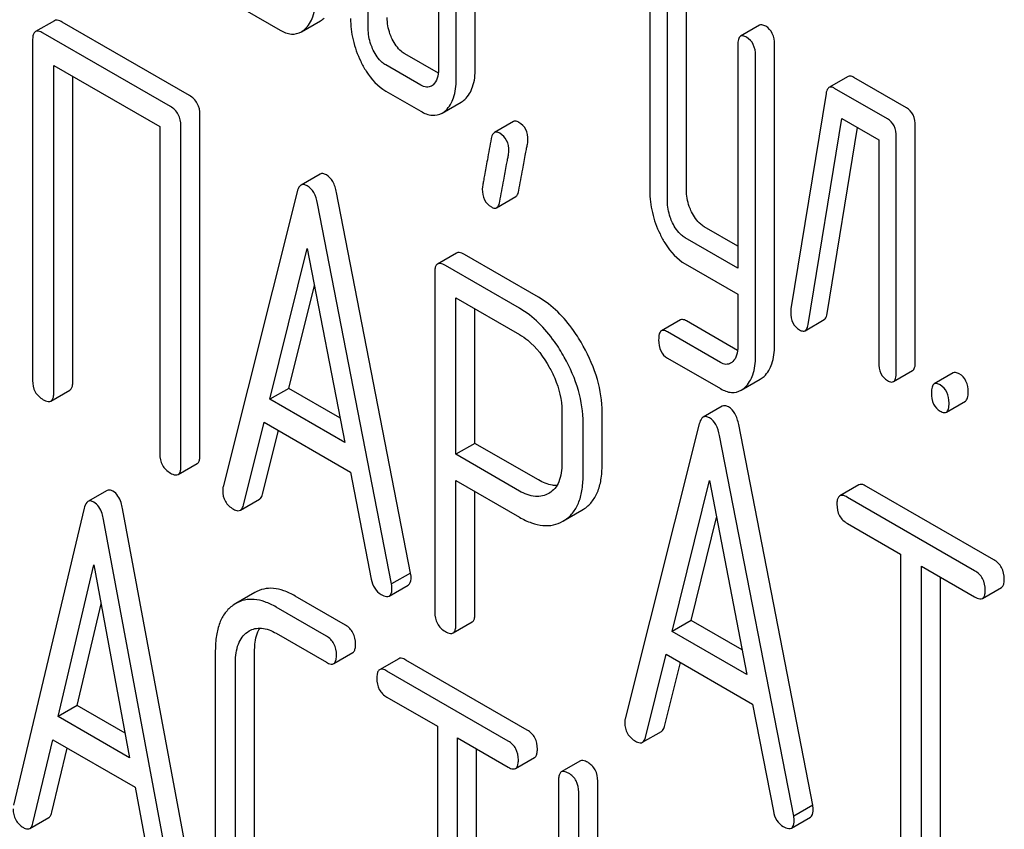
# Model space of a CAD drawing. Units: millimetres. Extents: x 0 to 4200, y 0 to 2970.
# Drawn here: x 2933 to 2944, y 1382 to 1391 of the extents above; entities that cross this region are included whole.
import ezdxf

# ---------------------------------------------------------------- set-up
doc = ezdxf.new("R2010")
doc.units = ezdxf.units.MM
doc.header["$LTSCALE"] = 231
doc.layers.get('0').update_dxf_attribs({"linetype": 'CONTINUOUS'})

msp = doc.modelspace()

# ---------------------------------------------------------------- linework, layer by layer
at = {"color": 7, "linetype": 'Continuous'}
for p, q in [((2938.363, 1390.212), (2938.363, 1393.13)), ((2938.151, 1390.09), (2938.151, 1393.008)), ((2937.17, 1390.656), (2937.17, 1392.407)), ((2937.954, 1392.246), (2937.954, 1390.203)), ((2940.308, 1391.035), (2940.308, 1388.847)), ((2940.717, 1388.856), (2940.717, 1391.044)), ((2935.796, 1390.865), (2936.189, 1390.638)), ((2940.505, 1388.733), (2940.505, 1390.922)), ((2933.674, 1390.743), (2933.462, 1390.621)), ((2935.178, 1389.909), (2933.761, 1390.727)), ((2936.426, 1390.619), (2936.638, 1390.741)), ((2941.532, 1390.692), (2941.32, 1390.569)), ((2933.431, 1390.527), (2933.431, 1386.733)), ((2934.966, 1389.786), (2933.549, 1390.605)), ((2941.289, 1390.469), (2941.289, 1387.986)), ((2941.698, 1387.122), (2941.698, 1390.478)), ((2937.952, 1390.157), (2937.58, 1390.372)), ((2941.486, 1387), (2941.486, 1390.356)), ((2933.667, 1386.597), (2933.667, 1390.245)), ((2933.667, 1390.245), (2934.848, 1389.563)), ((2937.756, 1390.025), (2937.368, 1390.25)), ((2933.879, 1386.72), (2933.879, 1390.122)), ((2942.518, 1390.12), (2942.305, 1389.998)), ((2943.169, 1389.772), (2942.58, 1390.111)), ((2942.957, 1389.649), (2942.368, 1389.989)), ((2937.368, 1389.958), (2937.756, 1389.734)), ((2942.272, 1389.931), (2941.88, 1387.531)), ((2937.994, 1389.713), (2938.206, 1389.835)), ((2935.296, 1385.901), (2935.296, 1389.695)), ((2942.072, 1387.356), (2942.447, 1389.652)), ((2942.447, 1389.652), (2942.859, 1389.414)), ((2934.848, 1389.563), (2934.848, 1385.915)), ((2935.084, 1385.779), (2935.084, 1389.572)), ((2938.788, 1389.618), (2938.576, 1389.496)), ((2942.284, 1387.478), (2942.622, 1389.551)), ((2943.267, 1386.943), (2943.267, 1389.569)), ((2943.055, 1386.82), (2943.055, 1389.447)), ((2942.859, 1389.414), (2942.859, 1386.934)), ((2936.634, 1389.033), (2936.422, 1388.911)), ((2936.379, 1388.837), (2935.553, 1385.549)), ((2937.643, 1384.587), (2936.817, 1388.828)), ((2938.601, 1388.659), (2938.814, 1388.782)), ((2937.431, 1384.465), (2936.605, 1388.706)), ((2941.289, 1388.231), (2940.915, 1388.447)), ((2941.289, 1387.986), (2940.703, 1388.324)), ((2936.075, 1386.523), (2936.492, 1388.205)), ((2936.492, 1388.205), (2936.909, 1386.041)), ((2938.155, 1388.153), (2937.943, 1388.031)), ((2939.067, 1387.661), (2938.242, 1388.137)), ((2938.855, 1387.538), (2938.03, 1388.015)), ((2940.703, 1388.032), (2941.289, 1387.694)), ((2937.912, 1387.937), (2937.912, 1384.149)), ((2936.287, 1386.645), (2936.572, 1387.793)), ((2941.289, 1387.694), (2941.289, 1387.113)), ((2938.148, 1385.91), (2938.148, 1387.655)), ((2938.148, 1387.655), (2938.855, 1387.246)), ((2938.36, 1386.032), (2938.36, 1387.532)), ((2940.649, 1387.408), (2940.437, 1387.286)), ((2941.287, 1387.068), (2940.717, 1387.397)), ((2942.039, 1387.288), (2942.251, 1387.411)), ((2941.095, 1386.933), (2940.505, 1387.274)), ((2940.505, 1386.982), (2941.095, 1386.642)), ((2943.024, 1386.72), (2943.236, 1386.843)), ((2943.69, 1386.817), (2943.478, 1386.694)), ((2941.327, 1386.625), (2941.539, 1386.747)), ((2933.635, 1386.503), (2933.847, 1386.626)), ((2936.287, 1386.645), (2936.075, 1386.523)), ((2936.856, 1386.317), (2936.287, 1386.645)), ((2936.909, 1386.041), (2936.075, 1386.523)), ((2943.613, 1386.38), (2943.825, 1386.503)), ((2939.329, 1386.392), (2939.329, 1385.805)), ((2939.777, 1385.792), (2939.777, 1386.378)), ((2941.115, 1386.446), (2940.903, 1386.323)), ((2935.78, 1385.342), (2936.011, 1386.268)), ((2936.011, 1386.268), (2936.973, 1385.712)), ((2939.565, 1385.669), (2939.565, 1386.256)), ((2940.86, 1386.249), (2940.035, 1382.962)), ((2935.992, 1385.465), (2936.17, 1386.176)), ((2942.124, 1382), (2941.299, 1386.241)), ((2938.36, 1386.032), (2938.148, 1385.91)), ((2939.067, 1385.624), (2938.36, 1386.032)), ((2941.912, 1381.878), (2941.086, 1386.119)), ((2935.053, 1385.685), (2935.265, 1385.807)), ((2938.855, 1385.501), (2938.148, 1385.91)), ((2936.973, 1385.712), (2937.204, 1384.52)), ((2938.148, 1384.013), (2938.148, 1385.618)), ((2938.148, 1385.618), (2938.855, 1385.209)), ((2940.556, 1383.936), (2940.973, 1385.618)), ((2940.973, 1385.618), (2941.391, 1383.454)), ((2934.26, 1385.506), (2934.048, 1385.384)), ((2938.36, 1384.135), (2938.36, 1385.495)), ((2939.188, 1385.477), (2939.182, 1385.474)), ((2942.637, 1385.569), (2942.424, 1385.447)), ((2944.141, 1384.735), (2942.723, 1385.553)), ((2935.746, 1385.287), (2935.958, 1385.41)), ((2943.928, 1384.612), (2942.511, 1385.43)), ((2934.005, 1385.308), (2933.218, 1381.998)), ((2935.221, 1381.087), (2934.434, 1385.306)), ((2939.339, 1385.164), (2939.552, 1385.286)), ((2939.552, 1385.286), (2939.569, 1385.297)), ((2935.009, 1380.964), (2934.221, 1385.183)), ((2939.339, 1385.164), (2939.357, 1385.174)), ((2940.768, 1384.058), (2941.053, 1385.206)), ((2942.511, 1385.139), (2943.101, 1384.798)), ((2943.101, 1384.798), (2943.101, 1381.151)), ((2933.715, 1382.986), (2934.113, 1384.679)), ((2934.113, 1384.679), (2934.512, 1382.526)), ((2943.336, 1381.014), (2943.336, 1384.662)), ((2943.336, 1384.662), (2943.928, 1384.32)), ((2937.643, 1384.587), (2937.431, 1384.465)), ((2943.549, 1381.137), (2943.549, 1384.54)), ((2937.405, 1384.33), (2937.617, 1384.453)), ((2944.015, 1384.304), (2944.227, 1384.427)), ((2935.907, 1384.37), (2935.695, 1384.247)), ((2936.917, 1384.006), (2936.357, 1384.33)), ((2933.927, 1383.109), (2934.194, 1384.243)), ((2935.695, 1384.247), (2935.665, 1384.228)), ((2936.705, 1383.884), (2936.144, 1384.207)), ((2940.768, 1384.058), (2940.556, 1383.936)), ((2941.338, 1383.729), (2940.768, 1384.058)), ((2935.825, 1383.929), (2935.844, 1383.941)), ((2938.116, 1383.919), (2938.328, 1384.041)), ((2936.144, 1383.915), (2936.705, 1383.592)), ((2941.391, 1383.454), (2940.556, 1383.936)), ((2935.467, 1383.722), (2935.467, 1381.388)), ((2935.905, 1381.381), (2935.905, 1383.715)), ((2936.786, 1383.577), (2936.998, 1383.7)), ((2937.51, 1383.631), (2937.298, 1383.509)), ((2938.943, 1382.836), (2937.591, 1383.617)), ((2940.261, 1382.755), (2940.492, 1383.681)), ((2940.492, 1383.681), (2941.454, 1383.125)), ((2935.692, 1381.258), (2935.692, 1383.593)), ((2940.473, 1382.877), (2940.651, 1383.589)), ((2938.731, 1382.714), (2937.379, 1383.494)), ((2937.379, 1383.202), (2937.942, 1382.878)), ((2933.927, 1383.109), (2933.715, 1382.986)), ((2934.461, 1382.801), (2933.927, 1383.109)), ((2941.454, 1383.125), (2941.685, 1381.933)), ((2934.512, 1382.526), (2933.715, 1382.986)), ((2937.942, 1382.878), (2937.942, 1379.23)), ((2938.167, 1379.1), (2938.167, 1382.748)), ((2938.167, 1382.748), (2938.731, 1382.422)), ((2940.227, 1382.7), (2940.439, 1382.822)), ((2933.434, 1381.797), (2933.655, 1382.729)), ((2933.646, 1381.92), (2933.816, 1382.636)), ((2933.655, 1382.729), (2934.572, 1382.2)), ((2938.379, 1379.223), (2938.379, 1382.625)), ((2938.812, 1382.407), (2939.024, 1382.53)), ((2939.535, 1382.492), (2939.322, 1382.369)), ((2934.572, 1382.2), (2934.793, 1381.013)), ((2939.291, 1382.274), (2939.291, 1378.48)), ((2939.728, 1379.486), (2939.728, 1382.266)), ((2939.516, 1379.013), (2939.516, 1382.144)), ((2942.124, 1382), (2941.912, 1381.878)), ((2933.401, 1381.74), (2933.613, 1381.863)), ((2941.886, 1381.743), (2942.098, 1381.866))]:
    msp.add_line(p, q, dxfattribs=at)
for points, knots in [([(2936.465, 1390.648), (2936.506, 1390.685), (2936.571, 1390.799), (2936.581, 1390.925), (2936.581, 1390.996)], [0, 0, 0, 0, 0.436493, 1, 1, 1, 1]), ([(2933.761, 1390.727), (2933.752, 1390.732), (2933.726, 1390.746), (2933.691, 1390.753), (2933.674, 1390.743)], [0, 0, 0, 0, 0.33601, 1, 1, 1, 1]), ([(2936.974, 1390.769), (2936.974, 1390.689), (2936.993, 1390.523), (2937.05, 1390.367), (2937.087, 1390.291)], [0, 0, 0, 0, 0.488297, 1, 1, 1, 1]), ([(2937.439, 1390.538), (2937.429, 1390.558), (2937.397, 1390.634), (2937.382, 1390.717), (2937.382, 1390.778)], [0, 0, 0, 0, 0.263588, 1, 1, 1, 1]), ([(2936.189, 1390.638), (2936.228, 1390.616), (2936.306, 1390.582), (2936.393, 1390.6), (2936.426, 1390.619)], [0, 0, 0, 0, 0.542749, 1, 1, 1, 1]), ([(2937.227, 1390.416), (2937.217, 1390.436), (2937.184, 1390.512), (2937.17, 1390.595), (2937.17, 1390.656)], [0, 0, 0, 0, 0.26917, 1, 1, 1, 1]), ([(2941.6, 1390.681), (2941.593, 1390.685), (2941.573, 1390.695), (2941.546, 1390.7), (2941.532, 1390.692)], [0, 0, 0, 0, 0.327898, 1, 1, 1, 1]), ([(2941.698, 1390.478), (2941.698, 1390.52), (2941.687, 1390.601), (2941.631, 1390.663), (2941.6, 1390.681)], [0, 0, 0, 0, 0.538334, 1, 1, 1, 1]), ([(2933.462, 1390.621), (2933.457, 1390.618), (2933.443, 1390.605), (2933.432, 1390.571), (2933.431, 1390.543), (2933.431, 1390.527)], [0, 0, 0, 0, 0.183166, 0.525645, 1, 1, 1, 1]), ([(2933.549, 1390.605), (2933.54, 1390.61), (2933.514, 1390.623), (2933.479, 1390.631), (2933.462, 1390.621)], [0, 0, 0, 0, 0.33601, 1, 1, 1, 1]), ([(2937.58, 1390.372), (2937.566, 1390.38), (2937.506, 1390.423), (2937.464, 1390.487), (2937.439, 1390.538)], [0, 0, 0, 0, 0.220715, 1, 1, 1, 1]), ([(2941.32, 1390.569), (2941.308, 1390.562), (2941.29, 1390.527), (2941.289, 1390.491), (2941.289, 1390.469)], [0, 0, 0, 0, 0.38345, 1, 1, 1, 1]), ([(2941.387, 1390.558), (2941.381, 1390.562), (2941.361, 1390.573), (2941.334, 1390.577), (2941.32, 1390.569)], [0, 0, 0, 0, 0.327898, 1, 1, 1, 1]), ([(2941.486, 1390.356), (2941.486, 1390.398), (2941.475, 1390.478), (2941.419, 1390.54), (2941.387, 1390.558)], [0, 0, 0, 0, 0.538334, 1, 1, 1, 1]), ([(2937.368, 1390.25), (2937.353, 1390.258), (2937.293, 1390.301), (2937.251, 1390.365), (2937.227, 1390.416)], [0, 0, 0, 0, 0.228069, 1, 1, 1, 1]), ([(2937.087, 1390.291), (2937.105, 1390.253), (2937.174, 1390.125), (2937.277, 1390.01), (2937.368, 1389.958)], [0, 0, 0, 0, 0.28782, 1, 1, 1, 1]), ([(2937.954, 1390.203), (2937.954, 1390.169), (2937.949, 1390.105), (2937.916, 1390.049), (2937.896, 1390.03)], [0, 0, 0, 0, 0.547636, 1, 1, 1, 1]), ([(2938.247, 1389.866), (2938.287, 1389.903), (2938.352, 1390.017), (2938.363, 1390.142), (2938.363, 1390.212)], [0, 0, 0, 0, 0.439641, 1, 1, 1, 1]), ([(2938.035, 1389.744), (2938.075, 1389.781), (2938.139, 1389.894), (2938.151, 1390.02), (2938.151, 1390.09)], [0, 0, 0, 0, 0.439641, 1, 1, 1, 1]), ([(2942.58, 1390.111), (2942.574, 1390.115), (2942.556, 1390.125), (2942.53, 1390.128), (2942.518, 1390.12)], [0, 0, 0, 0, 0.317965, 1, 1, 1, 1]), ([(2937.875, 1390.015), (2937.859, 1390.005), (2937.816, 1389.996), (2937.776, 1390.014), (2937.756, 1390.025)], [0, 0, 0, 0, 0.447429, 1, 1, 1, 1]), ([(2942.305, 1389.998), (2942.301, 1389.995), (2942.282, 1389.978), (2942.275, 1389.951), (2942.272, 1389.931)], [0, 0, 0, 0, 0.193432, 1, 1, 1, 1]), ([(2942.368, 1389.989), (2942.362, 1389.992), (2942.344, 1390.002), (2942.318, 1390.005), (2942.305, 1389.998)], [0, 0, 0, 0, 0.317965, 1, 1, 1, 1]), ([(2935.296, 1389.695), (2935.296, 1389.738), (2935.279, 1389.826), (2935.214, 1389.888), (2935.178, 1389.909)], [0, 0, 0, 0, 0.510533, 1, 1, 1, 1]), ([(2935.084, 1389.572), (2935.084, 1389.616), (2935.067, 1389.704), (2935.002, 1389.766), (2934.966, 1389.786)], [0, 0, 0, 0, 0.510533, 1, 1, 1, 1]), ([(2943.267, 1389.569), (2943.267, 1389.611), (2943.256, 1389.692), (2943.2, 1389.754), (2943.169, 1389.772)], [0, 0, 0, 0, 0.538334, 1, 1, 1, 1]), ([(2937.756, 1389.734), (2937.795, 1389.711), (2937.874, 1389.676), (2937.961, 1389.694), (2937.994, 1389.713)], [0, 0, 0, 0, 0.544576, 1, 1, 1, 1]), ([(2943.055, 1389.447), (2943.055, 1389.489), (2943.044, 1389.569), (2942.988, 1389.631), (2942.957, 1389.649)], [0, 0, 0, 0, 0.538334, 1, 1, 1, 1]), ([(2938.849, 1389.61), (2938.844, 1389.613), (2938.825, 1389.623), (2938.801, 1389.625), (2938.788, 1389.618)], [0, 0, 0, 0, 0.314967, 1, 1, 1, 1]), ([(2938.951, 1389.411), (2938.951, 1389.452), (2938.939, 1389.533), (2938.881, 1389.592), (2938.849, 1389.61)], [0, 0, 0, 0, 0.528561, 1, 1, 1, 1]), ([(2938.542, 1389.429), (2938.527, 1389.35), (2938.502, 1389.213), (2938.473, 1389.054), (2938.456, 1388.961), (2938.448, 1388.914), (2938.443, 1388.885), (2938.441, 1388.87), (2938.441, 1388.866)], [0, 0, 0, 0, 0.423368, 0.731144, 0.841688, 0.923338, 0.9761, 1, 1, 1, 1]), ([(2938.576, 1389.496), (2938.572, 1389.493), (2938.552, 1389.476), (2938.546, 1389.449), (2938.542, 1389.429)], [0, 0, 0, 0, 0.19403, 1, 1, 1, 1]), ([(2938.637, 1389.488), (2938.631, 1389.491), (2938.613, 1389.501), (2938.589, 1389.503), (2938.576, 1389.496)], [0, 0, 0, 0, 0.314967, 1, 1, 1, 1]), ([(2938.739, 1389.289), (2938.739, 1389.33), (2938.726, 1389.41), (2938.669, 1389.469), (2938.637, 1389.488)], [0, 0, 0, 0, 0.528561, 1, 1, 1, 1]), ([(2938.848, 1388.849), (2938.863, 1388.929), (2938.889, 1389.066), (2938.918, 1389.224), (2938.935, 1389.317), (2938.944, 1389.363), (2938.949, 1389.392), (2938.951, 1389.407), (2938.951, 1389.411)], [0, 0, 0, 0, 0.425669, 0.733185, 0.843119, 0.924097, 0.976316, 1, 1, 1, 1]), ([(2938.636, 1388.727), (2938.651, 1388.807), (2938.677, 1388.944), (2938.706, 1389.102), (2938.723, 1389.195), (2938.732, 1389.24), (2938.736, 1389.27), (2938.739, 1389.284), (2938.739, 1389.289)], [0, 0, 0, 0, 0.425669, 0.733185, 0.843119, 0.924097, 0.976316, 1, 1, 1, 1]), ([(2936.704, 1389.025), (2936.692, 1389.032), (2936.669, 1389.043), (2936.643, 1389.038), (2936.634, 1389.033)], [0, 0, 0, 0, 0.561053, 1, 1, 1, 1]), ([(2936.817, 1388.828), (2936.809, 1388.871), (2936.788, 1388.947), (2936.734, 1389.008), (2936.704, 1389.025)], [0, 0, 0, 0, 0.560203, 1, 1, 1, 1]), ([(2936.422, 1388.911), (2936.417, 1388.908), (2936.394, 1388.889), (2936.384, 1388.859), (2936.379, 1388.837)], [0, 0, 0, 0, 0.197354, 1, 1, 1, 1]), ([(2936.492, 1388.903), (2936.48, 1388.909), (2936.457, 1388.92), (2936.431, 1388.916), (2936.422, 1388.911)], [0, 0, 0, 0, 0.561053, 1, 1, 1, 1]), ([(2936.605, 1388.706), (2936.597, 1388.748), (2936.576, 1388.824), (2936.522, 1388.885), (2936.492, 1388.903)], [0, 0, 0, 0, 0.560203, 1, 1, 1, 1]), ([(2938.441, 1388.866), (2938.441, 1388.825), (2938.453, 1388.744), (2938.511, 1388.685), (2938.543, 1388.667)], [0, 0, 0, 0, 0.525555, 1, 1, 1, 1]), ([(2938.814, 1388.782), (2938.818, 1388.784), (2938.838, 1388.802), (2938.844, 1388.829), (2938.848, 1388.849)], [0, 0, 0, 0, 0.192421, 1, 1, 1, 1]), ([(2940.308, 1388.847), (2940.308, 1388.765), (2940.328, 1388.599), (2940.385, 1388.442), (2940.422, 1388.366)], [0, 0, 0, 0, 0.490571, 1, 1, 1, 1]), ([(2940.774, 1388.613), (2940.764, 1388.633), (2940.731, 1388.71), (2940.717, 1388.794), (2940.717, 1388.856)], [0, 0, 0, 0, 0.262272, 1, 1, 1, 1]), ([(2938.543, 1388.667), (2938.548, 1388.663), (2938.566, 1388.654), (2938.589, 1388.652), (2938.601, 1388.659)], [0, 0, 0, 0, 0.311644, 1, 1, 1, 1]), ([(2938.601, 1388.659), (2938.606, 1388.662), (2938.626, 1388.679), (2938.632, 1388.706), (2938.636, 1388.727)], [0, 0, 0, 0, 0.192421, 1, 1, 1, 1]), ([(2940.562, 1388.49), (2940.552, 1388.511), (2940.519, 1388.588), (2940.505, 1388.672), (2940.505, 1388.733)], [0, 0, 0, 0, 0.269184, 1, 1, 1, 1]), ([(2940.915, 1388.447), (2940.901, 1388.455), (2940.841, 1388.497), (2940.799, 1388.561), (2940.774, 1388.613)], [0, 0, 0, 0, 0.220715, 1, 1, 1, 1]), ([(2940.703, 1388.324), (2940.688, 1388.333), (2940.628, 1388.375), (2940.586, 1388.439), (2940.562, 1388.49)], [0, 0, 0, 0, 0.228069, 1, 1, 1, 1]), ([(2940.422, 1388.366), (2940.44, 1388.328), (2940.509, 1388.199), (2940.612, 1388.085), (2940.703, 1388.032)], [0, 0, 0, 0, 0.28782, 1, 1, 1, 1]), ([(2938.242, 1388.137), (2938.233, 1388.142), (2938.208, 1388.156), (2938.173, 1388.163), (2938.155, 1388.153)], [0, 0, 0, 0, 0.336009, 1, 1, 1, 1]), ([(2937.943, 1388.031), (2937.938, 1388.028), (2937.924, 1388.015), (2937.913, 1387.981), (2937.912, 1387.953), (2937.912, 1387.937)], [0, 0, 0, 0, 0.183166, 0.525645, 1, 1, 1, 1]), ([(2938.03, 1388.015), (2938.021, 1388.02), (2937.995, 1388.033), (2937.96, 1388.041), (2937.943, 1388.031)], [0, 0, 0, 0, 0.336009, 1, 1, 1, 1]), ([(2939.567, 1387.115), (2939.534, 1387.175), (2939.404, 1387.386), (2939.223, 1387.571), (2939.067, 1387.661)], [0, 0, 0, 0, 0.277117, 1, 1, 1, 1]), ([(2939.355, 1386.993), (2939.322, 1387.053), (2939.191, 1387.263), (2939.011, 1387.448), (2938.855, 1387.538)], [0, 0, 0, 0, 0.277117, 1, 1, 1, 1]), ([(2941.88, 1387.531), (2941.879, 1387.528), (2941.878, 1387.515), (2941.878, 1387.503), (2941.878, 1387.494)], [0, 0, 0, 0, 0.267127, 1, 1, 1, 1]), ([(2941.878, 1387.494), (2941.878, 1387.453), (2941.889, 1387.373), (2941.947, 1387.314), (2941.978, 1387.296)], [0, 0, 0, 0, 0.529504, 1, 1, 1, 1]), ([(2942.251, 1387.411), (2942.255, 1387.413), (2942.275, 1387.43), (2942.281, 1387.458), (2942.284, 1387.478)], [0, 0, 0, 0, 0.1926, 1, 1, 1, 1]), ([(2940.717, 1387.397), (2940.71, 1387.401), (2940.69, 1387.411), (2940.663, 1387.416), (2940.649, 1387.408)], [0, 0, 0, 0, 0.328982, 1, 1, 1, 1]), ([(2942.039, 1387.288), (2942.043, 1387.291), (2942.063, 1387.308), (2942.069, 1387.335), (2942.072, 1387.356)], [0, 0, 0, 0, 0.1926, 1, 1, 1, 1]), ([(2938.855, 1387.246), (2938.888, 1387.227), (2939.024, 1387.132), (2939.125, 1386.994), (2939.188, 1386.882)], [0, 0, 0, 0, 0.228439, 1, 1, 1, 1]), ([(2940.437, 1387.286), (2940.425, 1387.279), (2940.407, 1387.243), (2940.407, 1387.207), (2940.407, 1387.185)], [0, 0, 0, 0, 0.37832, 1, 1, 1, 1]), ([(2940.505, 1387.274), (2940.498, 1387.278), (2940.478, 1387.289), (2940.45, 1387.294), (2940.437, 1387.286)], [0, 0, 0, 0, 0.328982, 1, 1, 1, 1]), ([(2941.978, 1387.296), (2941.984, 1387.293), (2942.002, 1387.283), (2942.026, 1387.281), (2942.039, 1387.288)], [0, 0, 0, 0, 0.314901, 1, 1, 1, 1]), ([(2940.407, 1387.185), (2940.407, 1387.143), (2940.416, 1387.062), (2940.473, 1387.001), (2940.505, 1386.982)], [0, 0, 0, 0, 0.535364, 1, 1, 1, 1]), ([(2941.581, 1386.779), (2941.622, 1386.816), (2941.686, 1386.928), (2941.698, 1387.054), (2941.698, 1387.122)], [0, 0, 0, 0, 0.443726, 1, 1, 1, 1]), ([(2939.777, 1386.378), (2939.777, 1386.501), (2939.737, 1386.759), (2939.633, 1386.997), (2939.567, 1387.115)], [0, 0, 0, 0, 0.476876, 1, 1, 1, 1]), ([(2941.289, 1387.113), (2941.289, 1387.08), (2941.284, 1387.018), (2941.252, 1386.962), (2941.232, 1386.943)], [0, 0, 0, 0, 0.546387, 1, 1, 1, 1]), ([(2939.565, 1386.256), (2939.565, 1386.379), (2939.525, 1386.637), (2939.421, 1386.875), (2939.355, 1386.993)], [0, 0, 0, 0, 0.476876, 1, 1, 1, 1]), ([(2941.209, 1386.925), (2941.194, 1386.916), (2941.152, 1386.907), (2941.114, 1386.922), (2941.095, 1386.933)], [0, 0, 0, 0, 0.449174, 1, 1, 1, 1]), ([(2941.369, 1386.656), (2941.409, 1386.693), (2941.474, 1386.806), (2941.486, 1386.931), (2941.486, 1387)], [0, 0, 0, 0, 0.443726, 1, 1, 1, 1]), ([(2942.859, 1386.934), (2942.859, 1386.892), (2942.868, 1386.81), (2942.926, 1386.749), (2942.957, 1386.731)], [0, 0, 0, 0, 0.539319, 1, 1, 1, 1]), ([(2943.236, 1386.843), (2943.248, 1386.849), (2943.266, 1386.885), (2943.267, 1386.921), (2943.267, 1386.943)], [0, 0, 0, 0, 0.379509, 1, 1, 1, 1]), ([(2939.188, 1386.882), (2939.21, 1386.842), (2939.287, 1386.689), (2939.329, 1386.517), (2939.329, 1386.392)], [0, 0, 0, 0, 0.267883, 1, 1, 1, 1]), ([(2943.024, 1386.72), (2943.036, 1386.727), (2943.054, 1386.762), (2943.055, 1386.798), (2943.055, 1386.82)], [0, 0, 0, 0, 0.379509, 1, 1, 1, 1]), ([(2943.757, 1386.806), (2943.751, 1386.809), (2943.731, 1386.82), (2943.704, 1386.824), (2943.69, 1386.817)], [0, 0, 0, 0, 0.327898, 1, 1, 1, 1]), ([(2943.856, 1386.603), (2943.856, 1386.645), (2943.845, 1386.726), (2943.789, 1386.788), (2943.757, 1386.806)], [0, 0, 0, 0, 0.538333, 1, 1, 1, 1]), ([(2933.431, 1386.733), (2933.431, 1386.69), (2933.446, 1386.601), (2933.513, 1386.54), (2933.549, 1386.519)], [0, 0, 0, 0, 0.510801, 1, 1, 1, 1]), ([(2933.847, 1386.626), (2933.853, 1386.629), (2933.866, 1386.642), (2933.877, 1386.675), (2933.879, 1386.703), (2933.879, 1386.72)], [0, 0, 0, 0, 0.180942, 0.521784, 1, 1, 1, 1]), ([(2942.957, 1386.731), (2942.963, 1386.727), (2942.983, 1386.717), (2943.01, 1386.712), (2943.024, 1386.72)], [0, 0, 0, 0, 0.325072, 1, 1, 1, 1]), ([(2943.478, 1386.694), (2943.466, 1386.687), (2943.448, 1386.652), (2943.447, 1386.616), (2943.447, 1386.594)], [0, 0, 0, 0, 0.38345, 1, 1, 1, 1]), ([(2943.545, 1386.683), (2943.539, 1386.687), (2943.519, 1386.697), (2943.492, 1386.702), (2943.478, 1386.694)], [0, 0, 0, 0, 0.327898, 1, 1, 1, 1]), ([(2933.635, 1386.503), (2933.641, 1386.506), (2933.654, 1386.519), (2933.665, 1386.553), (2933.667, 1386.581), (2933.667, 1386.597)], [0, 0, 0, 0, 0.180942, 0.521784, 1, 1, 1, 1]), ([(2941.095, 1386.642), (2941.133, 1386.62), (2941.21, 1386.587), (2941.295, 1386.606), (2941.327, 1386.625)], [0, 0, 0, 0, 0.539337, 1, 1, 1, 1]), ([(2943.447, 1386.594), (2943.447, 1386.552), (2943.456, 1386.47), (2943.514, 1386.409), (2943.545, 1386.391)], [0, 0, 0, 0, 0.539315, 1, 1, 1, 1]), ([(2943.643, 1386.481), (2943.643, 1386.523), (2943.633, 1386.603), (2943.576, 1386.665), (2943.545, 1386.683)], [0, 0, 0, 0, 0.538333, 1, 1, 1, 1]), ([(2943.825, 1386.503), (2943.836, 1386.51), (2943.855, 1386.545), (2943.856, 1386.581), (2943.856, 1386.603)], [0, 0, 0, 0, 0.379509, 1, 1, 1, 1]), ([(2933.549, 1386.519), (2933.557, 1386.514), (2933.583, 1386.501), (2933.618, 1386.493), (2933.635, 1386.503)], [0, 0, 0, 0, 0.332826, 1, 1, 1, 1]), ([(2943.613, 1386.38), (2943.624, 1386.387), (2943.643, 1386.423), (2943.643, 1386.458), (2943.643, 1386.481)], [0, 0, 0, 0, 0.379509, 1, 1, 1, 1]), ([(2941.185, 1386.438), (2941.173, 1386.445), (2941.15, 1386.455), (2941.124, 1386.451), (2941.115, 1386.446)], [0, 0, 0, 0, 0.561054, 1, 1, 1, 1]), ([(2941.299, 1386.241), (2941.29, 1386.284), (2941.269, 1386.36), (2941.215, 1386.421), (2941.185, 1386.438)], [0, 0, 0, 0, 0.560202, 1, 1, 1, 1]), ([(2943.545, 1386.391), (2943.552, 1386.388), (2943.572, 1386.377), (2943.599, 1386.372), (2943.613, 1386.38)], [0, 0, 0, 0, 0.325072, 1, 1, 1, 1]), ([(2940.903, 1386.323), (2940.898, 1386.321), (2940.875, 1386.302), (2940.866, 1386.272), (2940.86, 1386.249)], [0, 0, 0, 0, 0.197354, 1, 1, 1, 1]), ([(2940.973, 1386.315), (2940.961, 1386.322), (2940.938, 1386.333), (2940.912, 1386.329), (2940.903, 1386.323)], [0, 0, 0, 0, 0.561054, 1, 1, 1, 1]), ([(2941.086, 1386.119), (2941.078, 1386.161), (2941.057, 1386.237), (2941.003, 1386.298), (2940.973, 1386.315)], [0, 0, 0, 0, 0.560202, 1, 1, 1, 1]), ([(2934.848, 1385.915), (2934.848, 1385.872), (2934.863, 1385.783), (2934.93, 1385.722), (2934.966, 1385.701)], [0, 0, 0, 0, 0.510801, 1, 1, 1, 1]), ([(2935.265, 1385.807), (2935.27, 1385.81), (2935.283, 1385.823), (2935.295, 1385.857), (2935.296, 1385.885), (2935.296, 1385.901)], [0, 0, 0, 0, 0.180942, 0.521784, 1, 1, 1, 1]), ([(2934.966, 1385.701), (2934.975, 1385.696), (2935, 1385.682), (2935.035, 1385.675), (2935.053, 1385.685)], [0, 0, 0, 0, 0.332825, 1, 1, 1, 1]), ([(2935.053, 1385.685), (2935.058, 1385.688), (2935.071, 1385.701), (2935.082, 1385.734), (2935.084, 1385.762), (2935.084, 1385.779)], [0, 0, 0, 0, 0.180942, 0.521784, 1, 1, 1, 1]), ([(2939.329, 1385.805), (2939.329, 1385.737), (2939.318, 1385.637), (2939.255, 1385.529), (2939.211, 1385.491), (2939.188, 1385.477)], [0, 0, 0, 0, 0.549215, 0.782746, 1, 1, 1, 1]), ([(2939.569, 1385.297), (2939.603, 1385.319), (2939.666, 1385.375), (2939.732, 1385.49), (2939.771, 1385.632), (2939.777, 1385.736), (2939.777, 1385.792)], [0, 0, 0, 0, 0.217006, 0.444252, 0.700553, 1, 1, 1, 1]), ([(2939.272, 1385.562), (2939.256, 1385.561), (2939.184, 1385.566), (2939.116, 1385.596), (2939.067, 1385.624)], [0, 0, 0, 0, 0.223658, 1, 1, 1, 1]), ([(2939.357, 1385.174), (2939.391, 1385.196), (2939.454, 1385.253), (2939.52, 1385.367), (2939.558, 1385.509), (2939.565, 1385.613), (2939.565, 1385.669)], [0, 0, 0, 0, 0.217006, 0.444252, 0.700553, 1, 1, 1, 1]), ([(2934.326, 1385.499), (2934.315, 1385.506), (2934.293, 1385.515), (2934.269, 1385.511), (2934.26, 1385.506)], [0, 0, 0, 0, 0.55881, 1, 1, 1, 1]), ([(2934.434, 1385.306), (2934.429, 1385.328), (2934.413, 1385.4), (2934.371, 1385.473), (2934.326, 1385.499)], [0, 0, 0, 0, 0.30772, 1, 1, 1, 1]), ([(2935.553, 1385.549), (2935.552, 1385.545), (2935.549, 1385.532), (2935.549, 1385.518), (2935.549, 1385.508)], [0, 0, 0, 0, 0.273667, 1, 1, 1, 1]), ([(2935.549, 1385.508), (2935.549, 1385.466), (2935.567, 1385.379), (2935.633, 1385.319), (2935.669, 1385.298)], [0, 0, 0, 0, 0.501302, 1, 1, 1, 1]), ([(2939.182, 1385.474), (2939.16, 1385.461), (2939.112, 1385.441), (2938.996, 1385.434), (2938.91, 1385.47), (2938.855, 1385.501)], [0, 0, 0, 0, 0.218821, 0.451243, 1, 1, 1, 1]), ([(2942.723, 1385.553), (2942.714, 1385.558), (2942.689, 1385.572), (2942.654, 1385.579), (2942.637, 1385.569)], [0, 0, 0, 0, 0.336009, 1, 1, 1, 1]), ([(2934.048, 1385.384), (2934.043, 1385.381), (2934.02, 1385.361), (2934.011, 1385.331), (2934.005, 1385.308)], [0, 0, 0, 0, 0.193955, 1, 1, 1, 1]), ([(2934.113, 1385.377), (2934.102, 1385.383), (2934.081, 1385.393), (2934.057, 1385.389), (2934.048, 1385.384)], [0, 0, 0, 0, 0.55881, 1, 1, 1, 1]), ([(2934.221, 1385.183), (2934.217, 1385.206), (2934.201, 1385.278), (2934.158, 1385.351), (2934.113, 1385.377)], [0, 0, 0, 0, 0.30772, 1, 1, 1, 1]), ([(2935.958, 1385.41), (2935.962, 1385.412), (2935.98, 1385.426), (2935.988, 1385.448), (2935.992, 1385.465)], [0, 0, 0, 0, 0.207255, 1, 1, 1, 1]), ([(2942.424, 1385.447), (2942.419, 1385.443), (2942.406, 1385.43), (2942.395, 1385.397), (2942.393, 1385.369), (2942.393, 1385.353)], [0, 0, 0, 0, 0.183166, 0.525645, 1, 1, 1, 1]), ([(2942.511, 1385.43), (2942.502, 1385.436), (2942.477, 1385.449), (2942.442, 1385.457), (2942.424, 1385.447)], [0, 0, 0, 0, 0.336009, 1, 1, 1, 1]), ([(2935.669, 1385.298), (2935.676, 1385.294), (2935.699, 1385.282), (2935.73, 1385.278), (2935.746, 1385.287)], [0, 0, 0, 0, 0.316637, 1, 1, 1, 1]), ([(2935.746, 1385.287), (2935.75, 1385.289), (2935.767, 1385.303), (2935.776, 1385.325), (2935.78, 1385.342)], [0, 0, 0, 0, 0.207255, 1, 1, 1, 1]), ([(2942.393, 1385.353), (2942.393, 1385.309), (2942.408, 1385.221), (2942.475, 1385.159), (2942.511, 1385.139)], [0, 0, 0, 0, 0.510802, 1, 1, 1, 1]), ([(2938.855, 1385.209), (2938.899, 1385.184), (2938.983, 1385.143), (2939.112, 1385.111), (2939.234, 1385.116), (2939.307, 1385.145), (2939.339, 1385.164)], [0, 0, 0, 0, 0.294462, 0.548202, 0.776474, 1, 1, 1, 1]), ([(2944.258, 1384.521), (2944.258, 1384.564), (2944.242, 1384.652), (2944.176, 1384.714), (2944.141, 1384.735)], [0, 0, 0, 0, 0.510532, 1, 1, 1, 1]), ([(2944.046, 1384.398), (2944.046, 1384.441), (2944.03, 1384.529), (2943.964, 1384.591), (2943.928, 1384.612)], [0, 0, 0, 0, 0.510532, 1, 1, 1, 1]), ([(2937.204, 1384.52), (2937.211, 1384.483), (2937.233, 1384.415), (2937.286, 1384.364), (2937.315, 1384.348)], [0, 0, 0, 0, 0.526603, 1, 1, 1, 1]), ([(2937.617, 1384.453), (2937.622, 1384.456), (2937.646, 1384.479), (2937.648, 1384.515), (2937.648, 1384.541)], [0, 0, 0, 0, 0.187505, 1, 1, 1, 1]), ([(2937.648, 1384.541), (2937.648, 1384.544), (2937.647, 1384.56), (2937.644, 1384.575), (2937.643, 1384.587)], [0, 0, 0, 0, 0.204132, 1, 1, 1, 1]), ([(2944.227, 1384.427), (2944.232, 1384.43), (2944.246, 1384.443), (2944.257, 1384.476), (2944.258, 1384.504), (2944.258, 1384.521)], [0, 0, 0, 0, 0.180942, 0.521785, 1, 1, 1, 1]), ([(2936.357, 1384.33), (2936.316, 1384.353), (2936.238, 1384.391), (2936.118, 1384.42), (2936.005, 1384.414), (2935.938, 1384.387), (2935.907, 1384.37)], [0, 0, 0, 0, 0.294853, 0.548329, 0.776518, 1, 1, 1, 1]), ([(2937.405, 1384.33), (2937.41, 1384.333), (2937.434, 1384.356), (2937.435, 1384.392), (2937.435, 1384.418)], [0, 0, 0, 0, 0.187505, 1, 1, 1, 1]), ([(2937.435, 1384.418), (2937.435, 1384.422), (2937.435, 1384.437), (2937.432, 1384.453), (2937.431, 1384.465)], [0, 0, 0, 0, 0.204132, 1, 1, 1, 1]), ([(2944.015, 1384.304), (2944.02, 1384.307), (2944.034, 1384.32), (2944.045, 1384.354), (2944.046, 1384.382), (2944.046, 1384.398)], [0, 0, 0, 0, 0.180942, 0.521785, 1, 1, 1, 1]), ([(2936.144, 1384.207), (2936.104, 1384.23), (2936.026, 1384.268), (2935.906, 1384.297), (2935.793, 1384.292), (2935.725, 1384.265), (2935.695, 1384.247)], [0, 0, 0, 0, 0.294853, 0.548329, 0.776518, 1, 1, 1, 1]), ([(2937.315, 1384.348), (2937.324, 1384.342), (2937.351, 1384.328), (2937.387, 1384.32), (2937.405, 1384.33)], [0, 0, 0, 0, 0.336301, 1, 1, 1, 1]), ([(2943.928, 1384.32), (2943.937, 1384.315), (2943.963, 1384.302), (2943.998, 1384.294), (2944.015, 1384.304)], [0, 0, 0, 0, 0.332825, 1, 1, 1, 1]), ([(2935.665, 1384.228), (2935.632, 1384.205), (2935.571, 1384.145), (2935.509, 1384.028), (2935.474, 1383.883), (2935.467, 1383.779), (2935.467, 1383.722)], [0, 0, 0, 0, 0.214853, 0.442875, 0.700799, 1, 1, 1, 1]), ([(2937.912, 1384.149), (2937.912, 1384.106), (2937.927, 1384.017), (2937.994, 1383.956), (2938.03, 1383.935)], [0, 0, 0, 0, 0.510802, 1, 1, 1, 1]), ([(2938.328, 1384.041), (2938.334, 1384.045), (2938.347, 1384.057), (2938.358, 1384.091), (2938.36, 1384.119), (2938.36, 1384.135)], [0, 0, 0, 0, 0.180942, 0.521785, 1, 1, 1, 1]), ([(2935.844, 1383.941), (2935.864, 1383.953), (2935.909, 1383.971), (2936.015, 1383.977), (2936.095, 1383.944), (2936.144, 1383.915)], [0, 0, 0, 0, 0.218673, 0.451119, 1, 1, 1, 1]), ([(2935.905, 1383.715), (2935.905, 1383.741), (2935.908, 1383.829), (2935.93, 1383.919), (2935.963, 1383.973)], [0, 0, 0, 0, 0.288541, 1, 1, 1, 1]), ([(2937.029, 1383.795), (2937.029, 1383.838), (2937.014, 1383.924), (2936.951, 1383.986), (2936.917, 1384.006)], [0, 0, 0, 0, 0.517748, 1, 1, 1, 1]), ([(2938.116, 1383.919), (2938.122, 1383.922), (2938.135, 1383.935), (2938.146, 1383.969), (2938.148, 1383.997), (2938.148, 1384.013)], [0, 0, 0, 0, 0.180942, 0.521785, 1, 1, 1, 1]), ([(2935.692, 1383.593), (2935.692, 1383.661), (2935.703, 1383.761), (2935.761, 1383.873), (2935.802, 1383.913), (2935.825, 1383.929)], [0, 0, 0, 0, 0.548443, 0.783163, 1, 1, 1, 1]), ([(2936.817, 1383.673), (2936.817, 1383.716), (2936.802, 1383.802), (2936.739, 1383.864), (2936.705, 1383.884)], [0, 0, 0, 0, 0.517748, 1, 1, 1, 1]), ([(2938.03, 1383.935), (2938.038, 1383.93), (2938.064, 1383.917), (2938.099, 1383.909), (2938.116, 1383.919)], [0, 0, 0, 0, 0.332825, 1, 1, 1, 1]), ([(2936.998, 1383.7), (2937.003, 1383.703), (2937.017, 1383.716), (2937.028, 1383.75), (2937.029, 1383.779), (2937.029, 1383.795)], [0, 0, 0, 0, 0.178538, 0.518942, 1, 1, 1, 1]), ([(2936.786, 1383.577), (2936.791, 1383.58), (2936.804, 1383.593), (2936.815, 1383.628), (2936.817, 1383.656), (2936.817, 1383.673)], [0, 0, 0, 0, 0.178538, 0.518942, 1, 1, 1, 1]), ([(2937.591, 1383.617), (2937.583, 1383.621), (2937.559, 1383.634), (2937.526, 1383.641), (2937.51, 1383.631)], [0, 0, 0, 0, 0.33388, 1, 1, 1, 1]), ([(2936.705, 1383.592), (2936.713, 1383.587), (2936.737, 1383.575), (2936.769, 1383.568), (2936.786, 1383.577)], [0, 0, 0, 0, 0.33079, 1, 1, 1, 1]), ([(2937.298, 1383.509), (2937.293, 1383.506), (2937.279, 1383.492), (2937.268, 1383.458), (2937.267, 1383.43), (2937.267, 1383.413)], [0, 0, 0, 0, 0.180795, 0.522905, 1, 1, 1, 1]), ([(2937.379, 1383.494), (2937.371, 1383.499), (2937.347, 1383.512), (2937.314, 1383.518), (2937.298, 1383.509)], [0, 0, 0, 0, 0.33388, 1, 1, 1, 1]), ([(2937.267, 1383.413), (2937.267, 1383.37), (2937.28, 1383.283), (2937.345, 1383.222), (2937.379, 1383.202)], [0, 0, 0, 0, 0.518201, 1, 1, 1, 1]), ([(2940.035, 1382.962), (2940.033, 1382.958), (2940.03, 1382.944), (2940.03, 1382.931), (2940.03, 1382.921)], [0, 0, 0, 0, 0.273667, 1, 1, 1, 1]), ([(2940.03, 1382.921), (2940.03, 1382.878), (2940.048, 1382.791), (2940.114, 1382.732), (2940.15, 1382.711)], [0, 0, 0, 0, 0.501301, 1, 1, 1, 1]), ([(2940.439, 1382.822), (2940.443, 1382.825), (2940.461, 1382.839), (2940.469, 1382.861), (2940.473, 1382.877)], [0, 0, 0, 0, 0.207255, 1, 1, 1, 1]), ([(2939.056, 1382.625), (2939.056, 1382.668), (2939.041, 1382.754), (2938.978, 1382.816), (2938.943, 1382.836)], [0, 0, 0, 0, 0.517748, 1, 1, 1, 1]), ([(2940.227, 1382.7), (2940.231, 1382.702), (2940.249, 1382.716), (2940.257, 1382.738), (2940.261, 1382.755)], [0, 0, 0, 0, 0.207255, 1, 1, 1, 1]), ([(2938.844, 1382.503), (2938.844, 1382.546), (2938.828, 1382.632), (2938.766, 1382.694), (2938.731, 1382.714)], [0, 0, 0, 0, 0.517748, 1, 1, 1, 1]), ([(2939.024, 1382.53), (2939.03, 1382.533), (2939.043, 1382.546), (2939.054, 1382.58), (2939.056, 1382.609), (2939.056, 1382.625)], [0, 0, 0, 0, 0.178538, 0.518942, 1, 1, 1, 1]), ([(2940.15, 1382.711), (2940.157, 1382.707), (2940.18, 1382.695), (2940.212, 1382.691), (2940.227, 1382.7)], [0, 0, 0, 0, 0.316635, 1, 1, 1, 1]), ([(2938.731, 1382.422), (2938.739, 1382.417), (2938.763, 1382.405), (2938.796, 1382.398), (2938.812, 1382.407)], [0, 0, 0, 0, 0.33079, 1, 1, 1, 1]), ([(2938.812, 1382.407), (2938.818, 1382.41), (2938.831, 1382.424), (2938.842, 1382.458), (2938.844, 1382.486), (2938.844, 1382.503)], [0, 0, 0, 0, 0.178538, 0.518942, 1, 1, 1, 1]), ([(2939.616, 1382.477), (2939.608, 1382.482), (2939.584, 1382.495), (2939.551, 1382.501), (2939.535, 1382.492)], [0, 0, 0, 0, 0.333879, 1, 1, 1, 1]), ([(2939.728, 1382.266), (2939.728, 1382.309), (2939.713, 1382.395), (2939.65, 1382.457), (2939.616, 1382.477)], [0, 0, 0, 0, 0.517747, 1, 1, 1, 1]), ([(2939.322, 1382.369), (2939.317, 1382.366), (2939.304, 1382.353), (2939.293, 1382.319), (2939.291, 1382.29), (2939.291, 1382.274)], [0, 0, 0, 0, 0.180795, 0.522905, 1, 1, 1, 1]), ([(2939.404, 1382.355), (2939.395, 1382.359), (2939.371, 1382.372), (2939.339, 1382.379), (2939.322, 1382.369)], [0, 0, 0, 0, 0.333879, 1, 1, 1, 1]), ([(2939.516, 1382.144), (2939.516, 1382.187), (2939.501, 1382.273), (2939.438, 1382.335), (2939.404, 1382.355)], [0, 0, 0, 0, 0.517747, 1, 1, 1, 1]), ([(2942.129, 1381.954), (2942.129, 1381.957), (2942.128, 1381.972), (2942.126, 1381.988), (2942.124, 1382)], [0, 0, 0, 0, 0.204134, 1, 1, 1, 1]), ([(2933.214, 1381.957), (2933.214, 1381.915), (2933.23, 1381.83), (2933.294, 1381.77), (2933.328, 1381.75)], [0, 0, 0, 0, 0.508599, 1, 1, 1, 1]), ([(2933.613, 1381.863), (2933.617, 1381.865), (2933.634, 1381.88), (2933.642, 1381.902), (2933.646, 1381.92)], [0, 0, 0, 0, 0.2041, 1, 1, 1, 1]), ([(2941.685, 1381.933), (2941.692, 1381.896), (2941.714, 1381.827), (2941.768, 1381.777), (2941.796, 1381.761)], [0, 0, 0, 0, 0.526603, 1, 1, 1, 1]), ([(2941.917, 1381.831), (2941.917, 1381.834), (2941.916, 1381.85), (2941.913, 1381.865), (2941.912, 1381.878)], [0, 0, 0, 0, 0.204134, 1, 1, 1, 1]), ([(2942.098, 1381.866), (2942.104, 1381.869), (2942.127, 1381.892), (2942.129, 1381.928), (2942.129, 1381.954)], [0, 0, 0, 0, 0.187504, 1, 1, 1, 1]), ([(2933.328, 1381.75), (2933.335, 1381.746), (2933.357, 1381.735), (2933.386, 1381.732), (2933.401, 1381.74)], [0, 0, 0, 0, 0.31485, 1, 1, 1, 1]), ([(2933.401, 1381.74), (2933.405, 1381.743), (2933.422, 1381.757), (2933.43, 1381.78), (2933.434, 1381.797)], [0, 0, 0, 0, 0.2041, 1, 1, 1, 1]), ([(2941.796, 1381.761), (2941.805, 1381.755), (2941.832, 1381.741), (2941.868, 1381.733), (2941.886, 1381.743)], [0, 0, 0, 0, 0.336303, 1, 1, 1, 1]), ([(2941.886, 1381.743), (2941.891, 1381.746), (2941.915, 1381.769), (2941.917, 1381.805), (2941.917, 1381.831)], [0, 0, 0, 0, 0.187504, 1, 1, 1, 1])]:
    msp.add_open_spline(points, degree=3, knots=knots, dxfattribs=at)
for points in [[(2936.638, 1390.741), (2936.652, 1390.749), (2936.665, 1390.759), (2936.678, 1390.771)], [(2936.426, 1390.619), (2936.44, 1390.627), (2936.453, 1390.637), (2936.465, 1390.648)], [(2937.896, 1390.03), (2937.889, 1390.024), (2937.883, 1390.019), (2937.875, 1390.015)], [(2938.206, 1389.835), (2938.221, 1389.844), (2938.235, 1389.855), (2938.247, 1389.866)], [(2937.994, 1389.713), (2938.009, 1389.721), (2938.023, 1389.732), (2938.035, 1389.744)], [(2941.232, 1386.943), (2941.225, 1386.936), (2941.217, 1386.93), (2941.209, 1386.925)], [(2941.539, 1386.747), (2941.554, 1386.756), (2941.569, 1386.767), (2941.581, 1386.779)], [(2941.327, 1386.625), (2941.342, 1386.633), (2941.356, 1386.644), (2941.369, 1386.656)]]:
    msp.add_open_spline(points, degree=3, dxfattribs=at)

doc.saveas('drawing.dxf')
